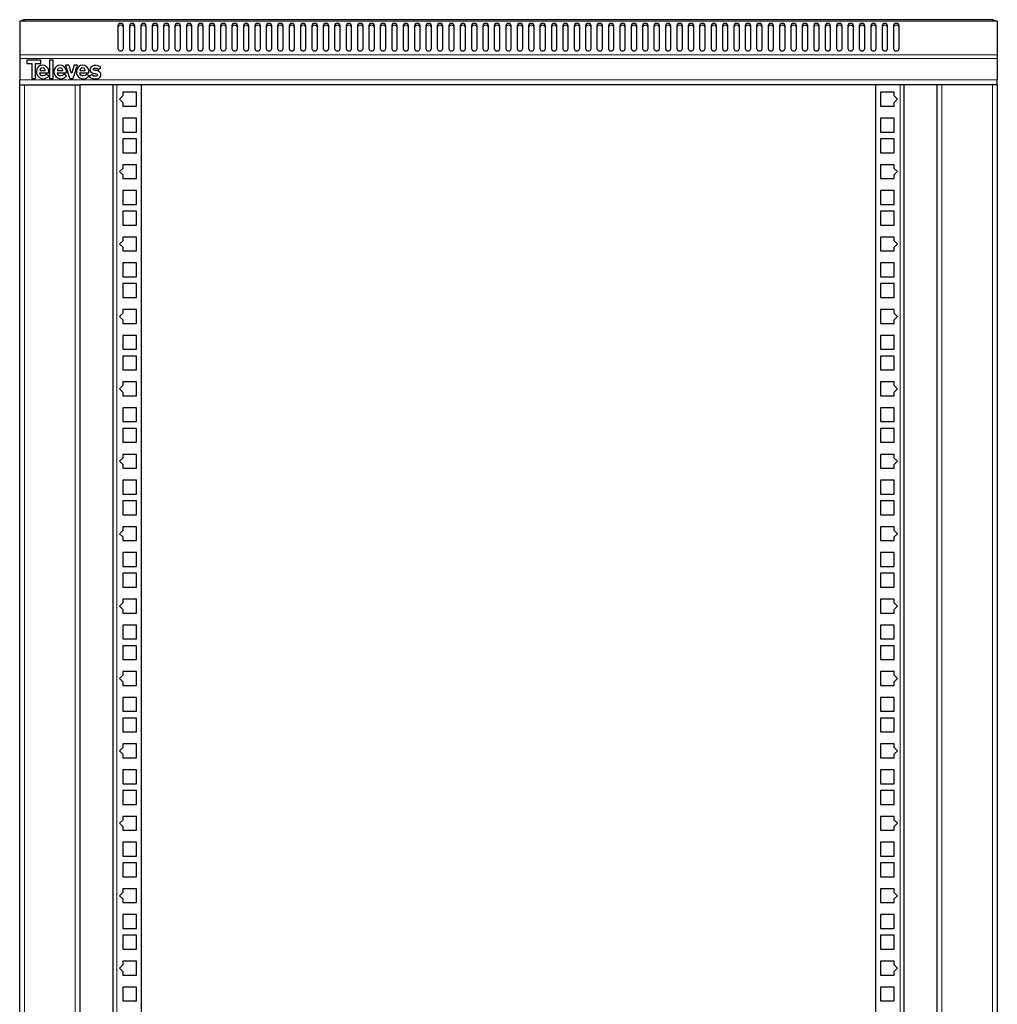
# Model space of a CAD drawing. Units: millimetres. Extents: x -300 to 300, y -654 to 560.
# Drawn here: x -300 to 300, y -44 to 560 of the extents above; entities that cross this region are included whole.
import ezdxf

# ---------------------------------------------------------------- set-up
doc = ezdxf.new("R2010")
doc.units = ezdxf.units.MM
doc.layers.add('Top$6', color=7, linetype='Continuous', true_color=0xffffff)

msp = doc.modelspace()

# ---------------------------------------------------------------- linework, layer by layer
at = {"layer": 'Top$6', "color": 7, "linetype": 'Continuous', "lineweight": 25}
for p, q in [((-300, 559.12), (-300, 538.38)), ((-297, 559.12), (-300, 559.12)), ((297, 560), (-297, 560)), ((-297, 560), (-297, 559.12)), ((-239.5, 541.91), (-239.5, 556.65)), ((-236.5, 556.65), (-236.5, 541.91)), ((-232.5, 541.91), (-232.5, 556.65)), ((-229.5, 556.65), (-229.5, 541.91)), ((-225.5, 541.91), (-225.5, 556.65)), ((-222.5, 556.65), (-222.5, 541.91)), ((-218.5, 541.91), (-218.5, 556.65)), ((-215.5, 556.65), (-215.5, 541.91)), ((-211.5, 541.91), (-211.5, 556.65)), ((-208.5, 556.65), (-208.5, 541.91)), ((-204.5, 541.91), (-204.5, 556.65)), ((-201.5, 556.65), (-201.5, 541.91)), ((-197.5, 541.91), (-197.5, 556.65)), ((-194.5, 556.65), (-194.5, 541.91)), ((-190.5, 541.91), (-190.5, 556.65)), ((-187.5, 556.65), (-187.5, 541.91)), ((-183.5, 541.91), (-183.5, 556.65)), ((-180.5, 556.65), (-180.5, 541.91)), ((-176.5, 541.91), (-176.5, 556.65)), ((-173.5, 556.65), (-173.5, 541.91)), ((-169.5, 541.91), (-169.5, 556.65)), ((-166.5, 556.65), (-166.5, 541.91)), ((-162.5, 541.91), (-162.5, 556.65)), ((-159.5, 556.65), (-159.5, 541.91)), ((-155.5, 541.91), (-155.5, 556.65)), ((-152.5, 556.65), (-152.5, 541.91)), ((-148.5, 541.91), (-148.5, 556.65)), ((-145.5, 556.65), (-145.5, 541.91)), ((-141.5, 541.91), (-141.5, 556.65)), ((-138.5, 556.65), (-138.5, 541.91)), ((-134.5, 541.91), (-134.5, 556.65)), ((-131.5, 556.65), (-131.5, 541.91)), ((-127.5, 541.91), (-127.5, 556.65)), ((-124.5, 556.65), (-124.5, 541.91)), ((-120.5, 541.91), (-120.5, 556.65)), ((-117.5, 556.65), (-117.5, 541.91)), ((-113.5, 541.91), (-113.5, 556.65)), ((-110.5, 556.65), (-110.5, 541.91)), ((-106.5, 541.91), (-106.5, 556.65)), ((-103.5, 556.65), (-103.5, 541.91)), ((-99.5, 541.91), (-99.5, 556.65)), ((-96.5, 556.65), (-96.5, 541.91)), ((-92.5, 541.91), (-92.5, 556.65)), ((-89.5, 556.65), (-89.5, 541.91)), ((-85.5, 541.91), (-85.5, 556.65)), ((-82.5, 556.65), (-82.5, 541.91)), ((-78.5, 541.91), (-78.5, 556.65)), ((-75.5, 556.65), (-75.5, 541.91)), ((-71.5, 541.91), (-71.5, 556.65)), ((-68.5, 556.65), (-68.5, 541.91)), ((-64.5, 541.91), (-64.5, 556.65)), ((-61.5, 556.65), (-61.5, 541.91)), ((-57.5, 541.91), (-57.5, 556.65)), ((-54.5, 556.65), (-54.5, 541.91)), ((-50.5, 541.91), (-50.5, 556.65)), ((-47.5, 556.65), (-47.5, 541.91)), ((-43.5, 541.91), (-43.5, 556.65)), ((-40.5, 556.65), (-40.5, 541.91)), ((-36.5, 541.91), (-36.5, 556.65)), ((-33.5, 556.65), (-33.5, 541.91)), ((-29.5, 541.91), (-29.5, 556.65)), ((-26.5, 556.65), (-26.5, 541.91)), ((-22.5, 541.91), (-22.5, 556.65)), ((-19.5, 556.65), (-19.5, 541.91)), ((-15.5, 541.91), (-15.5, 556.65)), ((-12.5, 556.65), (-12.5, 541.91)), ((-8.5, 541.91), (-8.5, 556.65)), ((-5.5, 556.65), (-5.5, 541.91)), ((-1.5, 541.91), (-1.5, 556.65)), ((1.5, 556.65), (1.5, 541.91)), ((5.5, 541.91), (5.5, 556.65)), ((8.5, 556.65), (8.5, 541.91)), ((12.5, 541.91), (12.5, 556.65)), ((15.5, 556.65), (15.5, 541.91)), ((19.5, 541.91), (19.5, 556.65)), ((22.5, 556.65), (22.5, 541.91)), ((26.5, 541.91), (26.5, 556.65)), ((29.5, 556.65), (29.5, 541.91)), ((33.5, 541.91), (33.5, 556.65)), ((36.5, 556.65), (36.5, 541.91)), ((40.5, 541.91), (40.5, 556.65)), ((43.5, 556.65), (43.5, 541.91)), ((47.5, 541.91), (47.5, 556.65)), ((50.5, 556.65), (50.5, 541.91)), ((54.5, 541.91), (54.5, 556.65)), ((57.5, 556.65), (57.5, 541.91)), ((61.5, 541.91), (61.5, 556.65)), ((64.5, 556.65), (64.5, 541.91)), ((68.5, 541.91), (68.5, 556.65)), ((71.5, 556.65), (71.5, 541.91)), ((75.5, 541.91), (75.5, 556.65)), ((78.5, 556.65), (78.5, 541.91)), ((82.5, 541.91), (82.5, 556.65)), ((85.5, 556.65), (85.5, 541.91)), ((89.5, 541.91), (89.5, 556.65)), ((92.5, 556.65), (92.5, 541.91)), ((96.5, 541.91), (96.5, 556.65)), ((99.5, 556.65), (99.5, 541.91)), ((103.5, 541.91), (103.5, 556.65)), ((106.5, 556.65), (106.5, 541.91)), ((110.5, 541.91), (110.5, 556.65)), ((113.5, 556.65), (113.5, 541.91)), ((117.5, 541.91), (117.5, 556.65)), ((120.5, 556.65), (120.5, 541.91)), ((124.5, 541.91), (124.5, 556.65)), ((127.5, 556.65), (127.5, 541.91)), ((131.5, 541.91), (131.5, 556.65)), ((134.5, 556.65), (134.5, 541.91)), ((138.5, 541.91), (138.5, 556.65)), ((141.5, 556.65), (141.5, 541.91)), ((145.5, 541.91), (145.5, 556.65)), ((148.5, 556.65), (148.5, 541.91)), ((152.5, 541.91), (152.5, 556.65)), ((155.5, 556.65), (155.5, 541.91)), ((159.5, 541.91), (159.5, 556.65)), ((162.5, 556.65), (162.5, 541.91)), ((166.5, 541.91), (166.5, 556.65)), ((169.5, 556.65), (169.5, 541.91)), ((173.5, 541.91), (173.5, 556.65)), ((176.5, 556.65), (176.5, 541.91)), ((180.5, 541.91), (180.5, 556.65)), ((183.5, 556.65), (183.5, 541.91)), ((187.5, 541.91), (187.5, 556.65)), ((190.5, 556.65), (190.5, 541.91)), ((194.5, 541.91), (194.5, 556.65)), ((197.5, 556.65), (197.5, 541.91)), ((201.5, 541.91), (201.5, 556.65)), ((204.5, 556.65), (204.5, 541.91)), ((208.5, 541.91), (208.5, 556.65)), ((211.5, 556.65), (211.5, 541.91)), ((215.5, 541.91), (215.5, 556.65)), ((218.5, 556.65), (218.5, 541.91)), ((222.5, 541.91), (222.5, 556.65)), ((225.5, 556.65), (225.5, 541.91)), ((229.5, 541.91), (229.5, 556.65)), ((232.5, 556.65), (232.5, 541.91)), ((236.5, 541.91), (236.5, 556.65)), ((239.5, 556.65), (239.5, 541.91)), ((297, 560), (297, 559.12)), ((300, 559.12), (297, 559.12)), ((300, 559.12), (300, 538.38)), ((-300, 538.38), (-300, 536.26)), ((300, 538.38), (300, 536.26)), ((-300, 536.26), (-300, 523)), ((300, 536.26), (300, 523)), ((-300, 520), (-300, 523)), ((-300, 520), (-297, 520)), ((-300, -520), (-300, 520)), ((-297, 520), (-265.9, 520)), ((-265.9, 520), (-262.9, 520)), ((-262.9, -520), (-262.9, 520)), ((262.89, 520), (-262.89, 520)), ((-242.8, 520), (-242.8, -520)), ((-225.4, 520), (-225.4, -520)), ((225.4, -520), (225.4, 520)), ((242.8, -520), (242.8, 520)), ((265.9, 520), (262.9, 520)), ((262.9, 520), (262.9, -520)), ((297, 520), (265.9, 520)), ((300, 520), (297, 520)), ((300, 520), (300, 523)), ((300, 520), (300, -520)), ((-228.3, 515.42), (-236.8, 515.42)), ((-236.8, 515.42), (-236.8, 513.17)), ((-228.3, 506.92), (-228.3, 515.42)), ((236.8, 515.42), (228.3, 515.42)), ((228.3, 515.42), (228.3, 506.92)), ((236.8, 513.17), (236.8, 515.42)), ((-238.8, 511.17), (-236.8, 513.17)), ((-236.8, 509.17), (-238.8, 511.17)), ((-236.8, 509.17), (-236.8, 506.92)), ((236.8, 513.17), (238.8, 511.17)), ((238.8, 511.17), (236.8, 509.17)), ((236.8, 506.92), (236.8, 509.17)), ((-236.8, 506.92), (-228.3, 506.92)), ((228.3, 506.92), (236.8, 506.92)), ((-236.8, 499.55), (-236.8, 491.05)), ((-228.3, 499.55), (-236.8, 499.55)), ((-228.3, 491.05), (-228.3, 499.55)), ((228.3, 499.55), (228.3, 491.05)), ((236.8, 499.55), (228.3, 499.55)), ((236.8, 491.05), (236.8, 499.55)), ((-236.8, 491.05), (-228.3, 491.05)), ((228.3, 491.05), (236.8, 491.05)), ((-236.8, 486.85), (-236.8, 478.35)), ((-228.3, 486.85), (-236.8, 486.85)), ((-228.3, 478.35), (-228.3, 486.85)), ((236.8, 486.85), (228.3, 486.85)), ((228.3, 486.85), (228.3, 478.35)), ((236.8, 478.35), (236.8, 486.85)), ((-236.8, 478.35), (-228.3, 478.35)), ((228.3, 478.35), (236.8, 478.35)), ((-238.8, 466.72), (-236.8, 468.72)), ((-236.8, 464.72), (-238.8, 466.72)), ((-236.8, 470.97), (-236.8, 468.72)), ((-228.3, 470.97), (-236.8, 470.97)), ((-228.3, 462.47), (-228.3, 470.97)), ((228.3, 470.97), (228.3, 462.47)), ((236.8, 470.97), (228.3, 470.97)), ((236.8, 468.72), (236.8, 470.97)), ((236.8, 468.72), (238.8, 466.72)), ((238.8, 466.72), (236.8, 464.72)), ((-236.8, 464.72), (-236.8, 462.47)), ((-236.8, 462.47), (-228.3, 462.47)), ((228.3, 462.47), (236.8, 462.47)), ((236.8, 462.47), (236.8, 464.72)), ((-236.8, 455.1), (-236.8, 446.6)), ((-228.3, 455.1), (-236.8, 455.1)), ((-228.3, 446.6), (-228.3, 455.1)), ((236.8, 455.1), (228.3, 455.1)), ((228.3, 455.1), (228.3, 446.6)), ((236.8, 446.6), (236.8, 455.1)), ((-236.8, 446.6), (-228.3, 446.6)), ((-236.8, 442.4), (-236.8, 433.9)), ((-228.3, 442.4), (-236.8, 442.4)), ((-228.3, 433.9), (-228.3, 442.4)), ((228.3, 446.6), (236.8, 446.6)), ((228.3, 442.4), (228.3, 433.9)), ((236.8, 442.4), (228.3, 442.4)), ((236.8, 433.9), (236.8, 442.4)), ((-236.8, 433.9), (-228.3, 433.9)), ((228.3, 433.9), (236.8, 433.9)), ((-238.8, 422.27), (-236.8, 424.27)), ((-236.8, 426.52), (-236.8, 424.27)), ((-228.3, 426.52), (-236.8, 426.52)), ((-228.3, 418.02), (-228.3, 426.52)), ((228.3, 426.52), (228.3, 418.02)), ((236.8, 426.52), (228.3, 426.52)), ((236.8, 424.27), (236.8, 426.52)), ((236.8, 424.27), (238.8, 422.27)), ((-236.8, 420.27), (-238.8, 422.27)), ((-236.8, 420.27), (-236.8, 418.02)), ((-236.8, 418.02), (-228.3, 418.02)), ((228.3, 418.02), (236.8, 418.02)), ((238.8, 422.27), (236.8, 420.27)), ((236.8, 418.02), (236.8, 420.27)), ((-228.3, 410.65), (-236.8, 410.65)), ((-236.8, 410.65), (-236.8, 402.15)), ((-228.3, 402.15), (-228.3, 410.65)), ((228.3, 410.65), (228.3, 402.15)), ((236.8, 410.65), (228.3, 410.65)), ((236.8, 402.15), (236.8, 410.65)), ((-236.8, 402.15), (-228.3, 402.15)), ((228.3, 402.15), (236.8, 402.15)), ((-228.3, 397.95), (-236.8, 397.95)), ((-236.8, 397.95), (-236.8, 389.45)), ((-228.3, 389.45), (-228.3, 397.95)), ((228.3, 397.95), (228.3, 389.45)), ((236.8, 397.95), (228.3, 397.95)), ((236.8, 389.45), (236.8, 397.95)), ((-236.8, 389.45), (-228.3, 389.45)), ((228.3, 389.45), (236.8, 389.45)), ((-236.8, 382.07), (-236.8, 379.82)), ((-228.3, 382.07), (-236.8, 382.07)), ((-228.3, 373.57), (-228.3, 382.07)), ((236.8, 382.07), (228.3, 382.07)), ((228.3, 382.07), (228.3, 373.57)), ((236.8, 379.82), (236.8, 382.07)), ((-238.8, 377.82), (-236.8, 379.82)), ((-236.8, 375.82), (-238.8, 377.82)), ((-236.8, 375.82), (-236.8, 373.57)), ((236.8, 379.82), (238.8, 377.82)), ((238.8, 377.82), (236.8, 375.82)), ((236.8, 373.57), (236.8, 375.82)), ((-236.8, 373.57), (-228.3, 373.57)), ((228.3, 373.57), (236.8, 373.57)), ((-236.8, 366.2), (-236.8, 357.7)), ((-228.3, 366.2), (-236.8, 366.2)), ((-228.3, 357.7), (-228.3, 366.2)), ((228.3, 366.2), (228.3, 357.7)), ((236.8, 366.2), (228.3, 366.2)), ((236.8, 357.7), (236.8, 366.2)), ((-236.8, 357.7), (-228.3, 357.7)), ((228.3, 357.7), (236.8, 357.7)), ((-228.3, 353.5), (-236.8, 353.5)), ((-236.8, 353.5), (-236.8, 345)), ((-228.3, 345), (-228.3, 353.5)), ((228.3, 353.5), (228.3, 345)), ((236.8, 353.5), (228.3, 353.5)), ((236.8, 345), (236.8, 353.5)), ((-236.8, 345), (-228.3, 345)), ((228.3, 345), (236.8, 345)), ((-238.8, 333.37), (-236.8, 335.37)), ((-236.8, 331.37), (-238.8, 333.37)), ((-228.3, 337.62), (-236.8, 337.62)), ((-236.8, 337.62), (-236.8, 335.37)), ((-228.3, 329.12), (-228.3, 337.62)), ((236.8, 337.62), (228.3, 337.62)), ((228.3, 337.62), (228.3, 329.12)), ((236.8, 335.37), (236.8, 337.62)), ((236.8, 335.37), (238.8, 333.37)), ((238.8, 333.37), (236.8, 331.37)), ((-236.8, 331.37), (-236.8, 329.12)), ((-236.8, 329.12), (-228.3, 329.12)), ((228.3, 329.12), (236.8, 329.12)), ((236.8, 329.12), (236.8, 331.37)), ((-236.8, 321.75), (-236.8, 313.25)), ((-228.3, 321.75), (-236.8, 321.75)), ((-228.3, 313.25), (-228.3, 321.75)), ((228.3, 321.75), (228.3, 313.25)), ((236.8, 321.75), (228.3, 321.75)), ((236.8, 313.25), (236.8, 321.75)), ((-236.8, 313.25), (-228.3, 313.25)), ((-236.8, 309.05), (-236.8, 300.55)), ((-228.3, 309.05), (-236.8, 309.05)), ((-228.3, 300.55), (-228.3, 309.05)), ((228.3, 313.25), (236.8, 313.25)), ((228.3, 309.05), (228.3, 300.55)), ((236.8, 309.05), (228.3, 309.05)), ((236.8, 300.55), (236.8, 309.05)), ((-236.8, 300.55), (-228.3, 300.55)), ((228.3, 300.55), (236.8, 300.55)), ((-238.8, 288.92), (-236.8, 290.92)), ((-236.8, 293.17), (-236.8, 290.92)), ((-228.3, 293.17), (-236.8, 293.17)), ((-228.3, 284.67), (-228.3, 293.17)), ((236.8, 293.17), (228.3, 293.17)), ((228.3, 293.17), (228.3, 284.67)), ((236.8, 290.92), (236.8, 293.17)), ((236.8, 290.92), (238.8, 288.92)), ((-236.8, 286.92), (-238.8, 288.92)), ((-236.8, 286.92), (-236.8, 284.67)), ((-236.8, 284.67), (-228.3, 284.67)), ((228.3, 284.67), (236.8, 284.67)), ((238.8, 288.92), (236.8, 286.92)), ((236.8, 284.67), (236.8, 286.92)), ((-228.3, 277.3), (-236.8, 277.3)), ((-236.8, 277.3), (-236.8, 268.8)), ((-228.3, 268.8), (-228.3, 277.3)), ((228.3, 277.3), (228.3, 268.8)), ((236.8, 277.3), (228.3, 277.3)), ((236.8, 268.8), (236.8, 277.3)), ((-236.8, 268.8), (-228.3, 268.8)), ((228.3, 268.8), (236.8, 268.8)), ((-236.8, 264.6), (-236.8, 256.1)), ((-228.3, 264.6), (-236.8, 264.6)), ((-228.3, 256.1), (-228.3, 264.6)), ((228.3, 264.6), (228.3, 256.1)), ((236.8, 264.6), (228.3, 264.6)), ((236.8, 256.1), (236.8, 264.6)), ((-236.8, 256.1), (-228.3, 256.1)), ((228.3, 256.1), (236.8, 256.1)), ((-236.8, 248.72), (-236.8, 246.47)), ((-228.3, 248.72), (-236.8, 248.72)), ((-228.3, 240.22), (-228.3, 248.72)), ((228.3, 248.72), (228.3, 240.22)), ((236.8, 248.72), (228.3, 248.72)), ((236.8, 246.47), (236.8, 248.72)), ((-238.8, 244.47), (-236.8, 246.47)), ((-236.8, 242.47), (-238.8, 244.47)), ((-236.8, 242.47), (-236.8, 240.22)), ((236.8, 246.47), (238.8, 244.47)), ((238.8, 244.47), (236.8, 242.47)), ((236.8, 240.22), (236.8, 242.47)), ((-236.8, 240.22), (-228.3, 240.22)), ((228.3, 240.22), (236.8, 240.22)), ((-228.3, 232.85), (-236.8, 232.85)), ((-236.8, 232.85), (-236.8, 224.35)), ((-228.3, 224.35), (-228.3, 232.85)), ((236.8, 232.85), (228.3, 232.85)), ((228.3, 232.85), (228.3, 224.35)), ((236.8, 224.35), (236.8, 232.85)), ((-236.8, 224.35), (-228.3, 224.35)), ((228.3, 224.35), (236.8, 224.35)), ((-236.8, 220.15), (-236.8, 211.65)), ((-228.3, 220.15), (-236.8, 220.15)), ((-228.3, 211.65), (-228.3, 220.15)), ((236.8, 220.15), (228.3, 220.15)), ((228.3, 220.15), (228.3, 211.65)), ((236.8, 211.65), (236.8, 220.15)), ((-236.8, 211.65), (-228.3, 211.65)), ((228.3, 211.65), (236.8, 211.65)), ((-238.8, 200.02), (-236.8, 202.02)), ((-236.8, 198.02), (-238.8, 200.02)), ((-236.8, 204.27), (-236.8, 202.02)), ((-228.3, 204.27), (-236.8, 204.27)), ((-228.3, 195.77), (-228.3, 204.27)), ((228.3, 204.27), (228.3, 195.77)), ((236.8, 204.27), (228.3, 204.27)), ((236.8, 202.02), (236.8, 204.27)), ((236.8, 202.02), (238.8, 200.02)), ((238.8, 200.02), (236.8, 198.02)), ((-236.8, 198.02), (-236.8, 195.77)), ((-236.8, 195.77), (-228.3, 195.77)), ((228.3, 195.77), (236.8, 195.77)), ((236.8, 195.77), (236.8, 198.02)), ((-228.3, 188.4), (-236.8, 188.4)), ((-236.8, 188.4), (-236.8, 179.9)), ((-228.3, 179.9), (-228.3, 188.4)), ((236.8, 188.4), (228.3, 188.4)), ((228.3, 188.4), (228.3, 179.9)), ((236.8, 179.9), (236.8, 188.4)), ((-236.8, 179.9), (-228.3, 179.9)), ((-228.3, 175.7), (-236.8, 175.7)), ((-236.8, 175.7), (-236.8, 167.2)), ((-228.3, 167.2), (-228.3, 175.7)), ((228.3, 179.9), (236.8, 179.9)), ((236.8, 175.7), (228.3, 175.7)), ((228.3, 175.7), (228.3, 167.2)), ((236.8, 167.2), (236.8, 175.7)), ((-236.8, 167.2), (-228.3, 167.2)), ((228.3, 167.2), (236.8, 167.2)), ((-238.8, 155.57), (-236.8, 157.57)), ((-236.8, 159.82), (-236.8, 157.57)), ((-228.3, 159.82), (-236.8, 159.82)), ((-228.3, 151.32), (-228.3, 159.82)), ((228.3, 159.82), (228.3, 151.32)), ((236.8, 159.82), (228.3, 159.82)), ((236.8, 157.57), (236.8, 159.82)), ((236.8, 157.57), (238.8, 155.57)), ((-236.8, 153.57), (-238.8, 155.57)), ((-236.8, 153.57), (-236.8, 151.32)), ((-236.8, 151.32), (-228.3, 151.32)), ((228.3, 151.32), (236.8, 151.32)), ((238.8, 155.57), (236.8, 153.57)), ((236.8, 151.32), (236.8, 153.57)), ((-228.3, 143.95), (-236.8, 143.95)), ((-236.8, 143.95), (-236.8, 135.45)), ((-228.3, 135.45), (-228.3, 143.95)), ((236.8, 143.95), (228.3, 143.95)), ((228.3, 143.95), (228.3, 135.45)), ((236.8, 135.45), (236.8, 143.95)), ((-236.8, 135.45), (-228.3, 135.45)), ((228.3, 135.45), (236.8, 135.45)), ((-236.8, 131.25), (-236.8, 122.75)), ((-228.3, 131.25), (-236.8, 131.25)), ((-228.3, 122.75), (-228.3, 131.25)), ((236.8, 131.25), (228.3, 131.25)), ((228.3, 131.25), (228.3, 122.75)), ((236.8, 122.75), (236.8, 131.25)), ((-236.8, 122.75), (-228.3, 122.75)), ((228.3, 122.75), (236.8, 122.75)), ((-236.8, 115.37), (-236.8, 113.12)), ((-228.3, 115.37), (-236.8, 115.37)), ((-228.3, 106.87), (-228.3, 115.37)), ((228.3, 115.37), (228.3, 106.87)), ((236.8, 115.37), (228.3, 115.37)), ((236.8, 113.12), (236.8, 115.37)), ((-238.8, 111.12), (-236.8, 113.12)), ((-236.8, 109.12), (-238.8, 111.12)), ((-236.8, 109.12), (-236.8, 106.87)), ((236.8, 113.12), (238.8, 111.12)), ((238.8, 111.12), (236.8, 109.12)), ((236.8, 106.87), (236.8, 109.12)), ((-236.8, 106.87), (-228.3, 106.87)), ((228.3, 106.87), (236.8, 106.87)), ((-236.8, 99.5), (-236.8, 91)), ((-228.3, 99.5), (-236.8, 99.5)), ((-228.3, 91), (-228.3, 99.5)), ((236.8, 99.5), (228.3, 99.5)), ((228.3, 99.5), (228.3, 91)), ((236.8, 91), (236.8, 99.5)), ((-236.8, 91), (-228.3, 91)), ((228.3, 91), (236.8, 91)), ((-228.3, 86.8), (-236.8, 86.8)), ((-236.8, 86.8), (-236.8, 78.3)), ((-228.3, 78.3), (-228.3, 86.8)), ((228.3, 86.8), (228.3, 78.3)), ((236.8, 86.8), (228.3, 86.8)), ((236.8, 78.3), (236.8, 86.8)), ((-236.8, 78.3), (-228.3, 78.3)), ((228.3, 78.3), (236.8, 78.3)), ((-238.8, 66.67), (-236.8, 68.67)), ((-236.8, 64.67), (-238.8, 66.67)), ((-236.8, 70.92), (-236.8, 68.67)), ((-228.3, 70.92), (-236.8, 70.92)), ((-228.3, 62.42), (-228.3, 70.92)), ((228.3, 70.92), (228.3, 62.42)), ((236.8, 70.92), (228.3, 70.92)), ((236.8, 68.67), (236.8, 70.92)), ((236.8, 68.67), (238.8, 66.67)), ((238.8, 66.67), (236.8, 64.67)), ((-236.8, 64.67), (-236.8, 62.42)), ((-236.8, 62.42), (-228.3, 62.42)), ((228.3, 62.42), (236.8, 62.42)), ((236.8, 62.42), (236.8, 64.67)), ((-228.3, 55.05), (-236.8, 55.05)), ((-236.8, 55.05), (-236.8, 46.55)), ((-228.3, 46.55), (-228.3, 55.05)), ((228.3, 55.05), (228.3, 46.55)), ((236.8, 55.05), (228.3, 55.05)), ((236.8, 46.55), (236.8, 55.05)), ((-236.8, 46.55), (-228.3, 46.55)), ((-236.8, 42.35), (-236.8, 33.85)), ((-228.3, 42.35), (-236.8, 42.35)), ((-228.3, 33.85), (-228.3, 42.35)), ((228.3, 46.55), (236.8, 46.55)), ((228.3, 42.35), (228.3, 33.85)), ((236.8, 42.35), (228.3, 42.35)), ((236.8, 33.85), (236.8, 42.35)), ((-236.8, 33.85), (-228.3, 33.85)), ((228.3, 33.85), (236.8, 33.85)), ((-238.8, 22.22), (-236.8, 24.22)), ((-228.3, 26.47), (-236.8, 26.47)), ((-236.8, 26.47), (-236.8, 24.22)), ((-228.3, 17.97), (-228.3, 26.47)), ((236.8, 26.47), (228.3, 26.47)), ((228.3, 26.47), (228.3, 17.97)), ((236.8, 24.22), (236.8, 26.47)), ((236.8, 24.22), (238.8, 22.22)), ((-236.8, 20.22), (-238.8, 22.22)), ((-236.8, 20.22), (-236.8, 17.97)), ((238.8, 22.22), (236.8, 20.22)), ((236.8, 17.97), (236.8, 20.22)), ((-236.8, 17.97), (-228.3, 17.97)), ((228.3, 17.97), (236.8, 17.97)), ((-236.8, 10.6), (-236.8, 2.1)), ((-228.3, 10.6), (-236.8, 10.6)), ((-228.3, 2.1), (-228.3, 10.6)), ((228.3, 10.6), (228.3, 2.1)), ((236.8, 10.6), (228.3, 10.6)), ((236.8, 2.1), (236.8, 10.6)), ((-236.8, 2.1), (-228.3, 2.1)), ((228.3, 2.1), (236.8, 2.1)), ((-236.8, -2.1), (-236.8, -10.6)), ((-228.3, -2.1), (-236.8, -2.1)), ((-228.3, -10.6), (-228.3, -2.1)), ((228.3, -2.1), (228.3, -10.6)), ((236.8, -2.1), (228.3, -2.1)), ((236.8, -10.6), (236.8, -2.1)), ((-236.8, -10.6), (-228.3, -10.6)), ((228.3, -10.6), (236.8, -10.6)), ((-228.3, -17.98), (-236.8, -17.98)), ((-236.8, -17.98), (-236.8, -20.23)), ((-228.3, -26.48), (-228.3, -17.98)), ((236.8, -17.98), (228.3, -17.98)), ((228.3, -17.98), (228.3, -26.48)), ((236.8, -20.23), (236.8, -17.98)), ((-238.8, -22.23), (-236.8, -20.23)), ((-236.8, -24.23), (-238.8, -22.23)), ((236.8, -20.23), (238.8, -22.23)), ((238.8, -22.23), (236.8, -24.23)), ((-236.8, -24.23), (-236.8, -26.48)), ((-236.8, -26.48), (-228.3, -26.48)), ((228.3, -26.48), (236.8, -26.48)), ((236.8, -26.48), (236.8, -24.23)), ((-236.8, -33.85), (-236.8, -42.35)), ((-228.3, -33.85), (-236.8, -33.85)), ((-228.3, -42.35), (-228.3, -33.85)), ((228.3, -33.85), (228.3, -42.35)), ((236.8, -33.85), (228.3, -33.85)), ((236.8, -42.35), (236.8, -33.85)), ((-236.8, -42.35), (-228.3, -42.35)), ((228.3, -42.35), (236.8, -42.35))]:
    msp.add_line(p, q, dxfattribs=at)
at = {"layer": 'Top$6', "color": 7, "linetype": 'Continuous', "lineweight": 13}
for p, q in [((297, 559.12), (-297, 559.12)), ((300, 538.38), (-300, 538.38)), ((300, 536.26), (-300, 536.26)), ((-300, 523), (300, 523)), ((-297, -520), (-297, 520)), ((-265.9, -520), (-265.9, 520)), ((-240.3, 520), (-240.3, -520)), ((240.3, -520), (240.3, 520)), ((265.9, 520), (265.9, -520)), ((297, 520), (297, -520))]:
    msp.add_line(p, q, dxfattribs=at)
at = {"layer": 'Top$6', "color": 7, "linetype": 'Continuous', "lineweight": 25}
for points in [[(-287.15, 535.16), (-292.83, 535.16), (-294.42, 535.16), (-295.1, 535.16), (-295.39, 535.16), (-295.52, 535.16), (-295.62, 535.14), (-295.64, 535.08), (-295.64, 535.02), (-295.64, 534.93), (-295.64, 534.75), (-295.64, 533.69), (-295.64, 533.29), (-295.63, 533.19), (-295.59, 533.16), (-295.54, 533.16), (-295.34, 533.16), (-292.95, 533.16), (-292.72, 533.16), (-292.6, 533.16), (-292.51, 533.13), (-292.5, 533.05), (-292.5, 532.98), (-292.5, 531.19), (-292.5, 528.79), (-292.5, 524)], [(-292.5, 524), (-292.49, 523.97), (-292.47, 523.95), (-292.4, 523.95), (-292.27, 523.95), (-292.01, 523.95), (-291.49, 523.95), (-290.45, 523.95), (-290.26, 523.95), (-290.23, 524.09), (-290.23, 524.23), (-290.23, 524.52), (-290.23, 525.3), (-290.23, 526.86), (-290.23, 529.97), (-290.23, 533.09), (-290.18, 533.16), (-290.08, 533.16), (-289.89, 533.16), (-289.5, 533.16), (-288.72, 533.16), (-287.16, 533.16), (-287.11, 533.18), (-287.1, 533.24), (-287.1, 533.37), (-287.1, 533.63), (-287.1, 534.15), (-287.1, 534.67), (-287.1, 534.93), (-287.1, 535.06), (-287.1, 535.12), (-287.12, 535.15), (-287.15, 535.16)], [(-286.08, 532.05), (-287.25, 531.8), (-288.23, 531.23), (-289, 530.4), (-289.52, 529.36), (-289.74, 528.16), (-289.63, 527.01), (-289.2, 525.96), (-288.53, 525.06), (-287.64, 524.36), (-286.61, 523.9), (-285.46, 523.73), (-284.27, 523.89), (-283.48, 524.21), (-282.79, 524.71), (-282.18, 525.38), (-282.11, 525.46), (-282.09, 525.53), (-282.13, 525.57), (-282.69, 525.9), (-283.69, 526.49)], [(-283.69, 526.49), (-283.73, 526.49), (-283.76, 526.48), (-283.8, 526.41), (-283.88, 526.29), (-284.06, 526.07), (-284.48, 525.74), (-285.56, 525.46), (-286.21, 525.51), (-286.75, 525.71), (-287.16, 526.04), (-287.44, 526.47), (-287.65, 527.26), (-287.66, 527.35), (-287.67, 527.42), (-287.65, 527.45), (-287.61, 527.47), (-287.54, 527.47), (-286.59, 527.47), (-285.32, 527.47), (-282.79, 527.47), (-282.32, 527.47), (-282.2, 527.47), (-282.14, 527.47), (-282.1, 527.5), (-282.08, 527.58), (-282.08, 527.63), (-282.06, 527.74), (-282.09, 528.69), (-282.57, 530.01), (-283.47, 531.1), (-284.68, 531.82), (-286.08, 532.05)], [(-279.53, 535.16), (-281.2, 535.16), (-281.43, 535.16), (-281.53, 535.16), (-281.61, 535.14), (-281.62, 535.07), (-281.62, 535.02), (-281.62, 534.92), (-281.62, 534.75), (-281.62, 534.44), (-281.62, 533.89), (-281.62, 528.9), (-281.62, 526.41), (-281.62, 525.16), (-281.62, 524.54), (-281.62, 524.23), (-281.62, 524.07), (-281.62, 523.99), (-281.56, 523.95)], [(-281.56, 523.95), (-279.9, 523.95), (-279.67, 523.95), (-279.56, 523.95), (-279.49, 523.97), (-279.48, 524.04), (-279.48, 524.09), (-279.48, 524.19), (-279.48, 524.36), (-279.48, 524.66), (-279.48, 525.21), (-279.48, 530.2), (-279.48, 532.7), (-279.48, 533.94), (-279.48, 534.57), (-279.48, 534.88), (-279.48, 535.03), (-279.48, 535.11), (-279.53, 535.16)], [(-275.33, 532.05), (-276.49, 531.8), (-277.48, 531.23), (-278.25, 530.4), (-278.76, 529.36), (-278.99, 528.16), (-278.87, 527.01), (-278.45, 525.96), (-277.77, 525.06), (-276.89, 524.36), (-275.85, 523.9), (-274.71, 523.73), (-273.51, 523.89), (-272.72, 524.21), (-272.03, 524.71), (-271.42, 525.38), (-271.36, 525.46), (-271.34, 525.53), (-271.37, 525.57), (-271.94, 525.9), (-272.94, 526.49)], [(-272.94, 526.49), (-272.97, 526.49), (-273, 526.48), (-273.04, 526.41), (-273.12, 526.29), (-273.31, 526.07), (-273.73, 525.74), (-274.8, 525.46), (-275.46, 525.51), (-275.99, 525.71), (-276.4, 526.04), (-276.69, 526.47), (-276.9, 527.25), (-276.91, 527.34), (-276.91, 527.42), (-276.89, 527.45), (-276.86, 527.47), (-276.78, 527.47), (-275.83, 527.47), (-274.57, 527.47), (-272.04, 527.47), (-271.56, 527.47), (-271.45, 527.47), (-271.38, 527.47), (-271.34, 527.5), (-271.33, 527.58), (-271.32, 527.63), (-271.31, 527.74), (-271.34, 528.69), (-271.82, 530.01), (-272.72, 531.1), (-273.93, 531.82), (-275.33, 532.05)], [(-264.58, 531.99), (-265.93, 531.99), (-266.31, 531.99), (-266.48, 531.99), (-266.55, 531.99), (-266.61, 531.98), (-266.64, 531.92), (-266.65, 531.87), (-266.68, 531.78), (-266.73, 531.62), (-266.82, 531.34), (-267.65, 528.76), (-268.06, 527.47), (-268.12, 527.29), (-268.15, 527.21), (-268.17, 527.15), (-268.22, 527.13), (-268.25, 527.14), (-268.26, 527.17), (-268.29, 527.25), (-268.31, 527.31), (-268.34, 527.42), (-268.41, 527.62), (-268.52, 527.98), (-268.72, 528.61), (-269.08, 529.75), (-269.49, 531.04), (-269.69, 531.69), (-269.75, 531.85), (-269.77, 531.93), (-269.82, 531.99), (-269.93, 531.99), (-270.01, 531.99), (-270.16, 531.99), (-271.07, 531.99), (-271.74, 531.99), (-271.84, 531.99), (-271.91, 531.97), (-271.92, 531.94), (-271.92, 531.92)], [(-271.92, 531.92), (-269.4, 524.34), (-269.3, 524.03), (-269.26, 523.95), (-269.18, 523.95), (-269.01, 523.95), (-268.34, 523.95), (-267.68, 523.95), (-267.35, 523.95), (-267.26, 523.95), (-267.22, 524.02), (-267.17, 524.18), (-266.02, 527.54), (-265.26, 529.78), (-264.87, 530.89), (-264.59, 531.73), (-264.52, 531.94), (-264.54, 531.97), (-264.58, 531.99)], [(-261.5, 532.05), (-262.66, 531.8), (-263.64, 531.24), (-264.41, 530.41), (-264.93, 529.38), (-265.16, 528.21), (-265.07, 527.01), (-264.66, 525.94), (-263.99, 525.02), (-263.09, 524.32), (-262.01, 523.88), (-260.81, 523.74), (-259.64, 523.9), (-258.53, 524.44), (-257.59, 525.38), (-257.53, 525.46), (-257.5, 525.53), (-257.54, 525.57), (-258.1, 525.9), (-259.11, 526.49)], [(-259.11, 526.49), (-259.14, 526.49), (-259.17, 526.48), (-259.21, 526.41), (-259.29, 526.29), (-259.48, 526.07), (-259.9, 525.74), (-260.97, 525.46), (-261.63, 525.51), (-262.16, 525.71), (-262.57, 526.04), (-262.85, 526.47), (-263.07, 527.26), (-263.08, 527.35), (-263.08, 527.42), (-263.06, 527.45), (-263.03, 527.47), (-262.95, 527.47), (-262, 527.47), (-260.74, 527.47), (-258.21, 527.47), (-257.73, 527.47), (-257.62, 527.47), (-257.55, 527.47), (-257.51, 527.5), (-257.5, 527.58), (-257.49, 527.63), (-257.48, 527.74), (-257.5, 528.69), (-257.98, 530.01), (-258.89, 531.1), (-260.1, 531.82), (-261.5, 532.05)], [(-285.97, 530.39), (-286.66, 530.25), (-287.21, 529.86), (-287.5, 529.42), (-287.65, 528.88)], [(-287.65, 528.88), (-284.39, 528.88), (-284.32, 528.9), (-284.31, 529), (-284.33, 529.1), (-284.7, 529.82), (-285.26, 530.24), (-285.97, 530.39)], [(-275.22, 530.39), (-275.91, 530.25), (-276.45, 529.86), (-276.75, 529.42), (-276.89, 528.88)], [(-276.89, 528.88), (-273.63, 528.88), (-273.57, 528.9), (-273.56, 529), (-273.58, 529.1), (-273.94, 529.82), (-274.5, 530.24), (-275.22, 530.39)], [(-261.39, 530.39), (-262.07, 530.25), (-262.62, 529.86), (-262.92, 529.42), (-263.06, 528.88)], [(-263.06, 528.88), (-259.8, 528.88), (-259.74, 528.9), (-259.73, 529), (-259.75, 529.1), (-260.11, 529.82), (-260.67, 530.24), (-261.39, 530.39)], [(-257.33, 525.04), (-256.3, 524.22), (-255.18, 523.81), (-253.88, 523.68), (-252.86, 523.73), (-251.9, 523.96), (-251.06, 524.38), (-250.45, 525.03), (-250.25, 525.44), (-250.15, 525.92), (-250.15, 526.55), (-250.29, 527.17), (-250.72, 527.85), (-251.35, 528.29), (-252.09, 528.56), (-252.88, 528.72), (-253.63, 528.84), (-254.27, 528.96), (-254.72, 529.17), (-254.9, 529.52)], [(-253.65, 525.25), (-254.57, 525.39), (-255.62, 525.93), (-255.87, 526.14), (-255.93, 526.2), (-255.96, 526.22), (-255.99, 526.21), (-256.05, 526.16), (-256.09, 526.12), (-256.5, 525.76), (-257.33, 525.04)], [(-254.9, 529.52), (-254.79, 529.91), (-254.45, 530.15), (-253.99, 530.27), (-253.54, 530.29), (-252.74, 530.15), (-251.93, 529.72), (-251.71, 529.53), (-251.65, 529.47), (-251.6, 529.42), (-251.55, 529.42), (-251.5, 529.46), (-251.14, 529.81), (-250.41, 530.5), (-250.35, 530.57), (-250.29, 530.62), (-250.28, 530.64), (-250.28, 530.67), (-250.32, 530.72), (-250.37, 530.76), (-250.44, 530.82), (-250.66, 530.98), (-251.78, 531.61), (-253.04, 531.86), (-254.44, 531.8), (-255.41, 531.53), (-256.23, 531.03), (-256.78, 530.28), (-256.98, 529.23)], [(-256.98, 529.23), (-256.78, 528.32), (-256.26, 527.7), (-255.51, 527.3), (-254.65, 527.05), (-253.78, 526.88), (-253.01, 526.73), (-252.45, 526.53), (-252.19, 526.21), (-252.2, 526.01), (-252.28, 525.77), (-252.63, 525.46), (-253.12, 525.31), (-253.65, 525.25)]]:
    msp.add_lwpolyline(points, dxfattribs=at)
msp.add_arc((-297, 557), 3, 90, 134.99999, dxfattribs=at)
at = {"layer": 'Top$6', "color": 7, "linetype": 'Continuous', "lineweight": 25, "extrusion": (0, 0, -1)}
msp.add_arc((-297, 557), 3, 90, 134.99999, dxfattribs=at)
at = {"layer": 'Top$6', "color": 7, "linetype": 'Continuous', "lineweight": 25}
for centre, start_param, end_param in [((-238, 556.65), 0, 3.141593), ((-238, 555.59), 0, 3.141593), ((-231, 556.65), 0, 3.141593), ((-231, 555.59), 0, 3.141593), ((-224, 556.65), 0, 3.141593), ((-224, 555.59), 0, 3.141593), ((-217, 556.65), 0, 3.141593), ((-217, 555.59), 0, 3.141593), ((-210, 556.65), 0, 3.141593), ((-210, 555.59), 0, 3.141593), ((-203, 556.65), 0, 3.141593), ((-203, 555.59), 0, 3.141593), ((-196, 556.65), 0, 3.141593), ((-196, 555.59), 0, 3.141593), ((-189, 556.65), 0, 3.141593), ((-189, 555.59), 0, 3.141593), ((-182, 556.65), 0, 3.141593), ((-182, 555.59), 0, 3.141593), ((-175, 556.65), 0, 3.141593), ((-175, 555.59), 0, 3.141593), ((-168, 556.65), 0, 3.141593), ((-168, 555.59), 0, 3.141593), ((-161, 556.65), 0, 3.141593), ((-161, 555.59), 0, 3.141593), ((-154, 556.65), 0, 3.141593), ((-154, 555.59), 0, 3.141593), ((-147, 556.65), 0, 3.141593), ((-147, 555.59), 0, 3.141593), ((-140, 556.65), 0, 3.141593), ((-140, 555.59), 0, 3.141593), ((-133, 556.65), 0, 3.141593), ((-133, 555.59), 0, 3.141593), ((-126, 556.65), 0, 3.141593), ((-126, 555.59), 0, 3.141593), ((-119, 556.65), 0, 3.141593), ((-119, 555.59), 0, 3.141593), ((-112, 556.65), 0, 3.141593), ((-112, 555.59), 0, 3.141593), ((-105, 556.65), 0, 3.141593), ((-105, 555.59), 0, 3.141593), ((-98, 556.65), 0, 3.141593), ((-98, 555.59), 0, 3.141593), ((-91, 556.65), 0, 3.141593), ((-91, 555.59), 0, 3.141593), ((-84, 556.65), 0, 3.141593), ((-84, 555.59), 0, 3.141593), ((-77, 556.65), 0, 3.141593), ((-77, 555.59), 0, 3.141593), ((-70, 556.65), 0, 3.141593), ((-70, 555.59), 0, 3.141593), ((-63, 556.65), 0, 3.141593), ((-63, 555.59), 0, 3.141593), ((-56, 556.65), 0, 3.141593), ((-56, 555.59), 0, 3.141593), ((-49, 556.65), 0, 3.141593), ((-49, 555.59), 0, 3.141593), ((-42, 556.65), 0, 3.141593), ((-42, 555.59), 0, 3.141593), ((-35, 556.65), 0, 3.141593), ((-35, 555.59), 0, 3.141593), ((-28, 556.65), 0, 3.141593), ((-28, 555.59), 0, 3.141593), ((-21, 556.65), 0, 3.141593), ((-21, 555.59), 0, 3.141593), ((-14, 556.65), 0, 3.141593), ((-14, 555.59), 0, 3.141593), ((-7, 556.65), 0, 3.141593), ((-7, 555.59), 0, 3.141593), ((0, 556.65), 0, 3.141593), ((0, 555.59), 0, 3.141593), ((7, 556.65), 0, 3.141593), ((7, 555.59), 0, 3.141593), ((14, 556.65), 0, 3.141593), ((14, 555.59), 0, 3.141593), ((21, 556.65), 0, 3.141593), ((21, 555.59), 0, 3.141593), ((28, 556.65), 0, 3.141593), ((28, 555.59), 0, 3.141593), ((35, 556.65), 0, 3.141593), ((35, 555.59), 0, 3.141593), ((42, 556.65), 0, 3.141593), ((42, 555.59), 0, 3.141593), ((49, 556.65), 0, 3.141593), ((49, 555.59), 0, 3.141593), ((56, 556.65), 0, 3.141593), ((56, 555.59), 0, 3.141593), ((63, 556.65), 0, 3.141593), ((63, 555.59), 0, 3.141593), ((70, 556.65), 0, 3.141593), ((70, 555.59), 0, 3.141593), ((77, 556.65), 0, 3.141593), ((77, 555.59), 0, 3.141593), ((84, 556.65), 0, 3.141593), ((84, 555.59), 0, 3.141593), ((91, 556.65), 0, 3.141593), ((91, 555.59), 0, 3.141593), ((98, 556.65), 0, 3.141593), ((98, 555.59), 0, 3.141593), ((105, 556.65), 0, 3.141593), ((105, 555.59), 0, 3.141593), ((112, 556.65), 0, 3.141593), ((112, 555.59), 0, 3.141593), ((119, 556.65), 0, 3.141593), ((119, 555.59), 0, 3.141593), ((126, 556.65), 0, 3.141593), ((126, 555.59), 0, 3.141593), ((133, 556.65), 0, 3.141593), ((133, 555.59), 0, 3.141593), ((140, 556.65), 0, 3.141593), ((140, 555.59), 0, 3.141593), ((147, 556.65), 0, 3.141593), ((147, 555.59), 0, 3.141593), ((154, 556.65), 0, 3.141593), ((154, 555.59), 0, 3.141593), ((161, 556.65), 0, 3.141593), ((161, 555.59), 0, 3.141593), ((168, 556.65), 0, 3.141593), ((168, 555.59), 0, 3.141593), ((175, 556.65), 0, 3.141593), ((175, 555.59), 0, 3.141593), ((182, 556.65), 0, 3.141593), ((182, 555.59), 0, 3.141593), ((189, 556.65), 0, 3.141593), ((189, 555.59), 0, 3.141593), ((196, 556.65), 0, 3.141593), ((196, 555.59), 0, 3.141593), ((203, 556.65), 0, 3.141593), ((203, 555.59), 0, 3.141593), ((210, 556.65), 0, 3.141593), ((210, 555.59), 0, 3.141593), ((217, 556.65), 0, 3.141593), ((217, 555.59), 0, 3.141593), ((224, 556.65), 0, 3.141593), ((224, 555.59), 0, 3.141593), ((231, 556.65), 0, 3.141593), ((231, 555.59), 0, 3.141593), ((238, 556.65), 0, 3.141593), ((238, 555.59), 0, 3.141593), ((-238, 541.91), 3.141593, 6.283185), ((-231, 541.91), 3.141593, 6.283185), ((-224, 541.91), 3.141593, 6.283185), ((-217, 541.91), 3.141593, 6.283185), ((-210, 541.91), 3.141593, 6.283185), ((-203, 541.91), 3.141593, 6.283185), ((-196, 541.91), 3.141593, 6.283185), ((-189, 541.91), 3.141593, 6.283185), ((-182, 541.91), 3.141593, 6.283185), ((-175, 541.91), 3.141593, 6.283185), ((-168, 541.91), 3.141593, 6.283185), ((-161, 541.91), 3.141593, 6.283185), ((-154, 541.91), 3.141593, 6.283185), ((-147, 541.91), 3.141593, 6.283185), ((-140, 541.91), 3.141593, 6.283185), ((-133, 541.91), 3.141593, 6.283185), ((-126, 541.91), 3.141593, 6.283185), ((-119, 541.91), 3.141593, 6.283185), ((-112, 541.91), 3.141593, 6.283185), ((-105, 541.91), 3.141593, 6.283185), ((-98, 541.91), 3.141593, 6.283185), ((-91, 541.91), 3.141593, 6.283185), ((-84, 541.91), 3.141593, 6.283185), ((-77, 541.91), 3.141593, 6.283185), ((-70, 541.91), 3.141593, 6.283185), ((-63, 541.91), 3.141593, 6.283185), ((-56, 541.91), 3.141593, 6.283185), ((-49, 541.91), 3.141593, 6.283185), ((-42, 541.91), 3.141593, 6.283185), ((-35, 541.91), 3.141593, 6.283185), ((-28, 541.91), 3.141593, 6.283185), ((-21, 541.91), 3.141593, 6.283185), ((-14, 541.91), 3.141593, 6.283185), ((-7, 541.91), 3.141593, 6.283185), ((0, 541.91), 3.141593, 6.283185), ((7, 541.91), 3.141593, 6.283185), ((14, 541.91), 3.141593, 6.283185), ((21, 541.91), 3.141593, 6.283185), ((28, 541.91), 3.141593, 6.283185), ((35, 541.91), 3.141593, 6.283185), ((42, 541.91), 3.141593, 6.283185), ((49, 541.91), 3.141593, 6.283185), ((56, 541.91), 3.141593, 6.283185), ((63, 541.91), 3.141593, 6.283185), ((70, 541.91), 3.141593, 6.283185), ((77, 541.91), 3.141593, 6.283185), ((84, 541.91), 3.141593, 6.283185), ((91, 541.91), 3.141593, 6.283185), ((98, 541.91), 3.141593, 6.283185), ((105, 541.91), 3.141593, 6.283185), ((112, 541.91), 3.141593, 6.283185), ((119, 541.91), 3.141593, 6.283185), ((126, 541.91), 3.141593, 6.283185), ((133, 541.91), 3.141593, 6.283185), ((140, 541.91), 3.141593, 6.283185), ((147, 541.91), 3.141593, 6.283185), ((154, 541.91), 3.141593, 6.283185), ((161, 541.91), 3.141593, 6.283185), ((168, 541.91), 3.141593, 6.283185), ((175, 541.91), 3.141593, 6.283185), ((182, 541.91), 3.141593, 6.283185), ((189, 541.91), 3.141593, 6.283185), ((196, 541.91), 3.141593, 6.283185), ((203, 541.91), 3.141593, 6.283185), ((210, 541.91), 3.141593, 6.283185), ((217, 541.91), 3.141593, 6.283185), ((224, 541.91), 3.141593, 6.283185), ((231, 541.91), 3.141593, 6.283185), ((238, 541.91), 3.141593, 6.283185)]:
    msp.add_ellipse(centre, major_axis=(1.5, 0), ratio=0.707107, start_param=start_param, end_param=end_param, dxfattribs=at)

doc.saveas('drawing.dxf')
